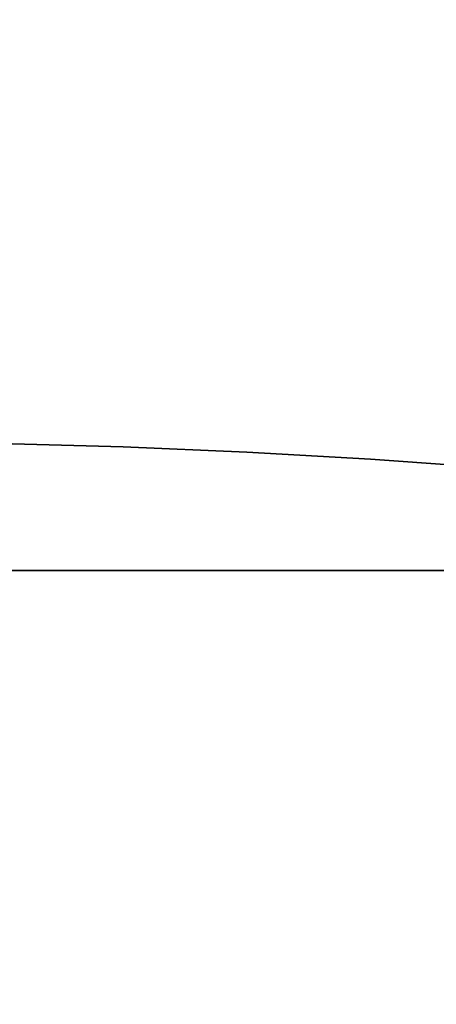
# Model space of a CAD drawing. Units: inches. Extents: x -352 to 353, y -540 to 0.
# Drawn here: x 66 to 129, y -240 to -91 of the extents above; entities that cross this region are included whole.
import ezdxf

# ---------------------------------------------------------------- set-up
doc = ezdxf.new("R2010")
doc.units = ezdxf.units.IN
doc.header["$MEASUREMENT"] = 0
doc.layers.add('KIOTO_CERAMIKA', color=7, linetype='Continuous')

msp = doc.modelspace()

# ---------------------------------------------------------------- linework, layer by layer
at = {"layer": 'KIOTO_CERAMIKA'}
for points, invisible_edges in [([(233.76, -289.98, -0.02), (-233.67, -289.98, -0.02), (-233.67, 0.02, -0.02), (233.76, 0.02, -0.02)], 15), ([(81.57, -155.64, 209.98), (62.73, -155.13, 209.98), (39.37, -56.77, 209.98), (58.99, -58.36, 209.98)], 10), ([(100.39, -156.43, 209.98), (81.57, -155.64, 209.98), (58.99, -58.36, 209.98), (78.56, -60.42, 209.98)], 10), ([(119.2, -157.51, 209.98), (100.39, -156.43, 209.98), (78.56, -60.42, 209.98), (98.08, -62.93, 209.98)], 10), ([(138, -158.87, 209.98), (119.2, -157.51, 209.98), (98.08, -62.93, 209.98), (117.54, -65.91, 209.98)], 10), ([(156.77, -160.51, 209.98), (138, -158.87, 209.98), (117.54, -65.91, 209.98), (136.91, -69.35, 209.98)], 10), ([(115.42, -95.62, 8.95), (132.77, -105.5, 8.95), (132.35, -105.48, 6.98), (114.98, -95.62, 6.98)], 15), ([(114.98, -95.62, -0.02), (132.35, -105.48, -0.02), (132.35, -105.48, 6.98), (114.98, -95.62, 6.98)], 15), ([(116.45, -95.62, 10.67), (133.79, -105.52, 10.67), (132.77, -105.5, 8.95), (115.42, -95.62, 8.95)], 15), ([(117.98, -95.62, 11.98), (135.3, -105.54, 11.98), (133.79, -105.52, 10.67), (116.45, -95.62, 10.67)], 15), ([(117.98, -95.62, 11.98), (135.3, -105.54, 11.98), (146.71, -105.56, 18.49), (129.39, -95.62, 18.49)], 15), ([(81.27, -158.12, 209.31), (62.54, -157.62, 209.31), (62.73, -155.13, 209.98), (81.57, -155.64, 209.98)], 11), ([(100, -158.9, 209.31), (81.27, -158.12, 209.31), (81.57, -155.64, 209.98), (100.39, -156.43, 209.98)], 11), ([(118.72, -159.95, 209.31), (100, -158.9, 209.31), (100.39, -156.43, 209.98), (119.2, -157.51, 209.98)], 11), ([(81.06, -159.94, 207.48), (62.39, -159.45, 207.48), (62.54, -157.62, 209.31), (81.27, -158.12, 209.31)], 15), ([(99.72, -160.71, 207.48), (81.06, -159.94, 207.48), (81.27, -158.12, 209.31), (100, -158.9, 209.31)], 15), ([(137.42, -161.29, 209.31), (118.72, -159.95, 209.31), (119.2, -157.51, 209.98), (138, -158.87, 209.98)], 11), ([(80.66, -162.61, 190.46), (62.13, -162.19, 190.65), (62.34, -160.14, 204.98), (80.98, -160.64, 204.98)], 15), ([(80.98, -160.64, 204.98), (62.34, -160.14, 204.98), (62.39, -159.45, 207.48), (81.06, -159.94, 207.48)], 15), ([(99.61, -161.41, 204.98), (80.98, -160.64, 204.98), (81.06, -159.94, 207.48), (99.72, -160.71, 207.48)], 15), ([(118.36, -161.76, 207.48), (99.72, -160.71, 207.48), (100, -158.9, 209.31), (118.72, -159.95, 209.31)], 15), ([(136.99, -163.08, 207.48), (118.36, -161.76, 207.48), (118.72, -159.95, 209.31), (137.42, -161.29, 209.31)], 15), ([(99.19, -163.27, 190.32), (80.66, -162.61, 190.46), (80.98, -160.64, 204.98), (99.61, -161.41, 204.98)], 15), ([(117.69, -164.17, 190.24), (99.19, -163.27, 190.32), (99.61, -161.41, 204.98), (118.23, -162.45, 204.98)], 15), ([(118.23, -162.45, 204.98), (99.61, -161.41, 204.98), (99.72, -160.71, 207.48), (118.36, -161.76, 207.48)], 15), ([(136.83, -163.77, 204.98), (118.23, -162.45, 204.98), (118.36, -161.76, 207.48), (136.99, -163.08, 207.48)], 15), ([(79.67, -164.59, 176.07), (61.47, -164.23, 176.41), (62.13, -162.19, 190.65), (80.66, -162.61, 190.46)], 15), ([(97.85, -165.14, 175.84), (79.67, -164.59, 176.07), (80.66, -162.61, 190.46), (99.19, -163.27, 190.32)], 15), ([(116.01, -165.88, 175.72), (97.85, -165.14, 175.84), (99.19, -163.27, 190.32), (117.69, -164.17, 190.24)], 15), ([(136.17, -165.3, 190.22), (117.69, -164.17, 190.24), (118.23, -162.45, 204.98), (136.83, -163.77, 204.98)], 15), ([(78.01, -166.56, 161.93), (60.37, -166.28, 162.34), (61.47, -164.23, 176.41), (79.67, -164.59, 176.07)], 15), ([(95.64, -167, 161.69), (78.01, -166.56, 161.93), (79.67, -164.59, 176.07), (97.85, -165.14, 175.84)], 15), ([(134.14, -166.82, 175.72), (116.01, -165.88, 175.72), (117.69, -164.17, 190.24), (136.17, -165.3, 190.22)], 15), ([(75.77, -168.53, 148.16), (58.87, -168.32, 148.51), (60.37, -166.28, 162.34), (78.01, -166.56, 161.93)], 15), ([(113.25, -167.6, 161.62), (95.64, -167, 161.69), (97.85, -165.14, 175.84), (116.01, -165.88, 175.72)], 15), ([(130.82, -168.35, 161.73), (113.25, -167.6, 161.62), (116.01, -165.88, 175.72), (134.14, -166.82, 175.72)], 15), ([(92.65, -168.86, 148.03), (75.77, -168.53, 148.16), (78.01, -166.56, 161.93), (95.64, -167, 161.69)], 15), ([(109.49, -169.31, 148.14), (92.65, -168.86, 148.03), (95.64, -167, 161.69), (113.25, -167.6, 161.62)], 15), ([(126.3, -169.88, 148.47), (109.49, -169.31, 148.14), (113.25, -167.6, 161.62), (130.82, -168.35, 161.73)], 15), ([(73.01, -170.51, 134.85), (57.03, -170.37, 135), (58.87, -168.32, 148.51), (75.77, -168.53, 148.16)], 15), ([(88.96, -170.73, 135), (73.01, -170.51, 134.85), (75.77, -168.53, 148.16), (92.65, -168.86, 148.03)], 15), ([(104.87, -171.03, 135.42), (88.96, -170.73, 135), (92.65, -168.86, 148.03), (109.49, -169.31, 148.14)], 15), ([(120.75, -171.4, 136.14), (104.87, -171.03, 135.42), (109.49, -169.31, 148.14), (126.3, -169.88, 148.47)], 15), ([(143.06, -170.56, 149.03), (126.3, -169.88, 148.47), (130.82, -168.35, 161.73), (148.34, -169.26, 162)], 15), ([(69.82, -172.48, 122.1), (54.91, -172.41, 121.85), (57.03, -170.37, 135), (73.01, -170.51, 134.85)], 15), ([(84.7, -172.59, 122.7), (69.82, -172.48, 122.1), (73.01, -170.51, 134.85), (88.96, -170.73, 135)], 15), ([(99.55, -172.74, 123.64), (84.7, -172.59, 122.7), (88.96, -170.73, 135), (104.87, -171.03, 135.42)], 15), ([(136.56, -171.86, 137.14), (120.75, -171.4, 136.14), (126.3, -169.88, 148.47), (143.06, -170.56, 149.03)], 15), ([(114.34, -172.93, 124.92), (99.55, -172.74, 123.64), (104.87, -171.03, 135.42), (120.75, -171.4, 136.14)], 15), ([(129.08, -173.16, 126.54), (114.34, -172.93, 124.92), (120.75, -171.4, 136.14), (136.56, -171.86, 137.14)], 15), ([(143.74, -173.42, 128.51), (129.08, -173.16, 126.54), (136.56, -171.86, 137.14), (152.32, -172.39, 138.42)], 15), ([(66.71, -174.46, 110), (52.84, -174.46, 109.13), (54.91, -172.41, 121.85), (69.82, -172.48, 122.1)], 14), ([(80.55, -174.46, 111.28), (66.71, -174.46, 110), (69.82, -172.48, 122.1), (84.7, -172.59, 122.7)], 14), ([(94.35, -174.46, 112.97), (80.55, -174.46, 111.28), (84.7, -172.59, 122.7), (99.55, -172.74, 123.64)], 14), ([(108.09, -174.46, 115.07), (94.35, -174.46, 112.97), (99.55, -172.74, 123.64), (114.34, -172.93, 124.92)], 14), ([(121.76, -174.46, 117.58), (108.09, -174.46, 115.07), (114.34, -172.93, 124.92), (129.08, -173.16, 126.54)], 14), ([(135.36, -174.46, 120.48), (121.76, -174.46, 117.58), (129.08, -173.16, 126.54), (143.74, -173.42, 128.51)], 14), ([(68.28, -176.15, 104.56), (53.89, -176.12, 103.45), (52.84, -174.46, 109.13), (66.71, -174.46, 110)], 11), ([(82.64, -176.18, 106.08), (68.28, -176.15, 104.56), (66.71, -174.46, 110), (80.55, -174.46, 111.28)], 11), ([(96.95, -176.21, 108.03), (82.64, -176.18, 106.08), (80.55, -174.46, 111.28), (94.35, -174.46, 112.97)], 11), ([(111.21, -176.25, 110.39), (96.95, -176.21, 108.03), (94.35, -174.46, 112.97), (108.09, -174.46, 115.07)], 11), ([(125.39, -176.28, 113.17), (111.21, -176.25, 110.39), (108.09, -174.46, 115.07), (121.76, -174.46, 117.58)], 11), ([(139.49, -176.31, 116.36), (125.39, -176.28, 113.17), (121.76, -174.46, 117.58), (135.36, -174.46, 120.48)], 11), ([(69.83, -178.51, 99.31), (54.92, -178.45, 97.98), (53.89, -176.12, 103.45), (68.28, -176.15, 104.56)], 15), ([(84.7, -178.56, 101.06), (69.83, -178.51, 99.31), (68.28, -176.15, 104.56), (82.64, -176.18, 106.08)], 15), ([(99.52, -178.61, 103.25), (84.7, -178.56, 101.06), (82.64, -176.18, 106.08), (96.95, -176.21, 108.03)], 15), ([(114.28, -178.66, 105.86), (99.52, -178.61, 103.25), (96.95, -176.21, 108.03), (111.21, -176.25, 110.39)], 15), ([(128.96, -178.71, 108.9), (114.28, -178.66, 105.86), (111.21, -176.25, 110.39), (125.39, -176.28, 113.17)], 15), ([(143.56, -178.76, 112.36), (128.96, -178.71, 108.9), (125.39, -176.28, 113.17), (139.49, -176.31, 116.36)], 15), ([(71.34, -181.5, 94.31), (55.93, -181.44, 92.78), (54.92, -178.45, 97.98), (69.83, -178.51, 99.31)], 15), ([(86.72, -181.55, 96.28), (71.34, -181.5, 94.31), (69.83, -178.51, 99.31), (84.7, -178.56, 101.06)], 15), ([(102.03, -181.61, 98.69), (86.72, -181.55, 96.28), (84.7, -178.56, 101.06), (99.52, -178.61, 103.25)], 15), ([(117.29, -181.67, 101.54), (102.03, -181.61, 98.69), (99.52, -178.61, 103.25), (114.28, -178.66, 105.86)], 15), ([(132.46, -181.73, 104.82), (117.29, -181.67, 101.54), (114.28, -178.66, 105.86), (128.96, -178.71, 108.9)], 15), ([(147.55, -181.79, 108.53), (132.46, -181.73, 104.82), (128.96, -178.71, 108.9), (143.56, -178.76, 112.36)], 15), ([(72.83, -185.08, 89.63), (56.93, -185.03, 87.92), (55.93, -181.44, 92.78), (71.34, -181.5, 94.31)], 15), ([(88.69, -185.14, 91.8), (72.83, -185.08, 89.63), (71.34, -181.5, 94.31), (86.72, -181.55, 96.28)], 15), ([(104.49, -185.2, 94.41), (88.69, -185.14, 91.8), (86.72, -181.55, 96.28), (102.03, -181.61, 98.69)], 15), ([(120.23, -185.26, 97.47), (104.49, -185.2, 94.41), (102.03, -181.61, 98.69), (117.29, -181.67, 101.54)], 15), ([(135.89, -185.31, 100.97), (120.23, -185.26, 97.47), (117.29, -181.67, 101.54), (132.46, -181.73, 104.82)], 15), ([(74.27, -189.23, 85.33), (57.89, -189.18, 83.46), (56.93, -185.03, 87.92), (72.83, -185.08, 89.63)], 15), ([(90.61, -189.28, 87.67), (74.27, -189.23, 85.33), (72.83, -185.08, 89.63), (88.69, -185.14, 91.8)], 15), ([(106.89, -189.33, 90.46), (90.61, -189.28, 87.67), (88.69, -185.14, 91.8), (104.49, -185.2, 94.41)], 15), ([(123.1, -189.38, 93.7), (106.89, -189.33, 90.46), (104.49, -185.2, 94.41), (120.23, -185.26, 97.47)], 15), ([(139.22, -189.42, 97.4), (123.1, -189.38, 93.7), (120.23, -185.26, 97.47), (135.89, -185.31, 100.97)], 15), ([(75.68, -193.88, 81.46), (58.83, -193.85, 79.46), (57.89, -189.18, 83.46), (74.27, -189.23, 85.33)], 15), ([(92.48, -193.92, 83.94), (75.68, -193.88, 81.46), (74.27, -189.23, 85.33), (90.61, -189.28, 87.67)], 15), ([(109.22, -193.95, 86.87), (92.48, -193.92, 83.94), (90.61, -189.28, 87.67), (106.89, -189.33, 90.46)], 15), ([(125.89, -193.98, 90.28), (109.22, -193.95, 86.87), (106.89, -189.33, 90.46), (123.1, -189.38, 93.7)], 15), ([(142.46, -194.02, 94.14), (125.89, -193.98, 90.28), (123.1, -189.38, 93.7), (139.22, -189.42, 97.4)], 15), ([(77.04, -198.99, 78.07), (59.74, -198.97, 75.97), (58.83, -193.85, 79.46), (75.68, -193.88, 81.46)], 15), ([(94.29, -199.01, 80.65), (77.04, -198.99, 78.07), (75.68, -193.88, 81.46), (92.48, -193.92, 83.94)], 15), ([(111.47, -199.02, 83.71), (94.29, -199.01, 80.65), (92.48, -193.92, 83.94), (109.22, -193.95, 86.87)], 15), ([(128.58, -199.04, 87.24), (111.47, -199.02, 83.71), (109.22, -193.95, 86.87), (125.89, -193.98, 90.28)], 15), ([(145.6, -199.05, 91.24), (128.58, -199.04, 87.24), (125.89, -193.98, 90.28), (142.46, -194.02, 94.14)], 15), ([(78.35, -204.48, 75.2), (60.61, -204.48, 73.04), (59.74, -198.97, 75.97), (77.04, -198.99, 78.07)], 15), ([(96.02, -204.48, 77.85), (78.35, -204.48, 75.2), (77.04, -198.99, 78.07), (94.29, -199.01, 80.65)], 15), ([(113.64, -204.48, 80.99), (96.02, -204.48, 77.85), (94.29, -199.01, 80.65), (111.47, -199.02, 83.71)], 15), ([(131.17, -204.48, 84.61), (113.64, -204.48, 80.99), (111.47, -199.02, 83.71), (128.58, -199.04, 87.24)], 15), ([(148.61, -204.48, 88.72), (131.17, -204.48, 84.61), (128.58, -199.04, 87.24), (145.6, -199.05, 91.24)], 15), ([(79.6, -210.3, 72.88), (61.45, -210.32, 70.7), (60.61, -204.48, 73.04), (78.35, -204.48, 75.2)], 15), ([(97.69, -210.29, 75.57), (79.6, -210.3, 72.88), (78.35, -204.48, 75.2), (96.02, -204.48, 77.85)], 15), ([(115.71, -210.28, 78.76), (97.69, -210.29, 75.57), (96.02, -204.48, 77.85), (113.64, -204.48, 80.99)], 15), ([(133.66, -210.26, 82.43), (115.71, -210.28, 78.76), (113.64, -204.48, 80.99), (131.17, -204.48, 84.61)], 15), ([(80.8, -216.38, 71.15), (62.25, -216.4, 68.97), (61.45, -210.32, 70.7), (79.6, -210.3, 72.88)], 15), ([(99.28, -216.36, 73.83), (80.8, -216.38, 71.15), (79.6, -210.3, 72.88), (97.69, -210.29, 75.57)], 15), ([(117.7, -216.34, 77.02), (99.28, -216.36, 73.83), (97.69, -210.29, 75.57), (115.71, -210.28, 78.76)], 15), ([(136.02, -216.32, 80.72), (117.7, -216.34, 77.02), (115.71, -210.28, 78.76), (133.66, -210.26, 82.43)], 15), ([(81.93, -222.64, 70.01), (63.01, -222.65, 67.89), (62.25, -216.4, 68.97), (80.8, -216.38, 71.15)], 15), ([(100.79, -222.62, 72.65), (81.93, -222.64, 70.01), (80.8, -216.38, 71.15), (99.28, -216.36, 73.83)], 15), ([(119.58, -222.6, 75.81), (100.79, -222.62, 72.65), (99.28, -216.36, 73.83), (117.7, -216.34, 77.02)], 15), ([(138.27, -222.59, 79.48), (119.58, -222.6, 75.81), (117.7, -216.34, 77.02), (136.02, -216.32, 80.72)], 15), ([(83, -229, 69.49), (63.73, -229, 67.46), (63.01, -222.65, 67.89), (81.93, -222.64, 70.01)], 15), ([(102.21, -229, 72.04), (83, -229, 69.49), (81.93, -222.64, 70.01), (100.79, -222.62, 72.65)], 15), ([(121.35, -229, 75.13), (102.21, -229, 72.04), (100.79, -222.62, 72.65), (119.58, -222.6, 75.81)], 15), ([(140.39, -229, 78.73), (121.35, -229, 75.13), (119.58, -222.6, 75.81), (138.27, -222.59, 79.48)], 15), ([(83.95, -236.36, 69.19), (64.35, -236.19, 67.26), (63.73, -229, 67.46), (83, -229, 69.49)], 15), ([(103.48, -236.54, 71.66), (83.95, -236.36, 69.19), (83, -229, 69.49), (102.21, -229, 72.04)], 15), ([(122.94, -236.71, 74.66), (103.48, -236.54, 71.66), (102.21, -229, 72.04), (121.35, -229, 75.13)], 15), ([(142.3, -236.89, 78.19), (122.94, -236.71, 74.66), (121.35, -229, 75.13), (140.39, -229, 78.73)], 15), ([(84.74, -243.8, 68.9), (64.88, -243.42, 67.06), (64.35, -236.19, 67.26), (83.95, -236.36, 69.19)], 15), ([(104.54, -244.18, 71.28), (84.74, -243.8, 68.9), (83.95, -236.36, 69.19), (103.48, -236.54, 71.66)], 15), ([(124.26, -244.56, 74.2), (104.54, -244.18, 71.28), (103.48, -236.54, 71.66), (122.94, -236.71, 74.66)], 15), ([(143.9, -244.93, 77.65), (124.26, -244.56, 74.2), (122.94, -236.71, 74.66), (142.3, -236.89, 78.19)], 15)]:
    msp.add_3dface(points, dxfattribs=dict(at, invisible_edges=invisible_edges))

doc.saveas('drawing.dxf')
